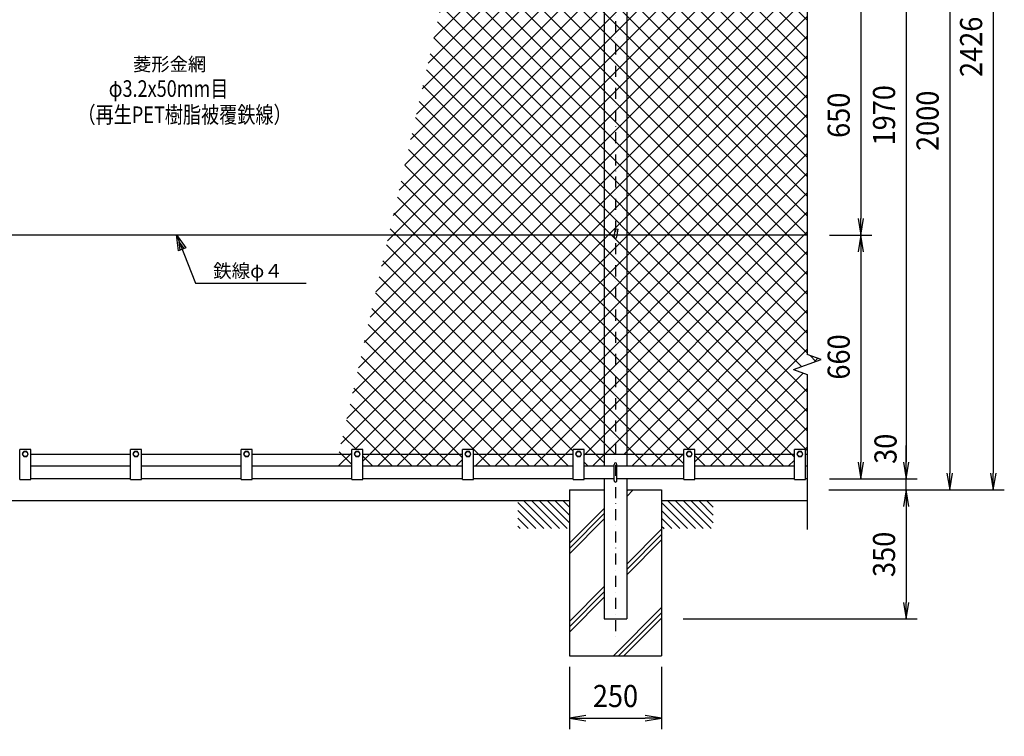
# Model space of a CAD drawing. Extents: x 0 to 8850, y -219 to 6300.
# Drawn here: x 1741 to 4410, y 2191 to 4133 of the extents above; entities that cross this region are included whole.
import ezdxf
from ezdxf.enums import TextEntityAlignment as Align

# ---------------------------------------------------------------- set-up
doc = ezdxf.new("R2010")
doc.units = 0
doc.header["$LTSCALE"] = 60
doc.header["$MEASUREMENT"] = 0
doc.header["$PDMODE"] = 35
doc.linetypes.add('DASHDOT', pattern=[1, 0.5, -0.25, 0, -0.25])
doc.layers.get('0').update_dxf_attribs({"linetype": 'CONTINUOUS'})
doc.layers.get('DEFPOINTS').update_dxf_attribs({"linetype": 'CONTINUOUS'})
for name, color, linetype in [('1', 7, 'CONTINUOUS'), ('2', 7, 'CONTINUOUS'), ('EXTCNT-L', 4, 'CONTINUOUS')]:
    doc.layers.add(name, color=color, linetype=linetype)
doc.styles.add('KNJYOKO', font='txt.shx', dxfattribs={"height": 1, "bigfont": 'bigfont'})
doc.styles.add('XT', font='txt.shx', dxfattribs={"width": 0.9, "bigfont": 'bigfont'})
doc.dimstyles.new('ISO1', dxfattribs={"dimscale": 15, "dimtxt": 4, "dimasz": 3, "dimexe": 2, "dimexo": 2, "dimgap": 0.5, "dimtad": 1, "dimdec": 0, "dimdsep": 46, "dimtxsty": 'XT', "dimblk": 'DARROWS', "dimcen": -1, "dimclrd": 2, "dimclre": 1, "dimclrt": 3, "dimadec": 0, "dimazin": 0, "dimtfac": 1, "dimtdec": 0, "dimtix": 1, "dimtmove": 2, "dimatfit": 3, "dimldrblk": 'DARROWS', "dimfxl": 1, "dimtvp": 0.875, "dimtolj": 1, "dimarcsym": 0})
doc.dimstyles.get("Standard").update_dxf_attribs({"dimtxt": 0.18, "dimasz": 0.18, "dimexe": 0.18, "dimexo": 0.0625, "dimgap": 0.09, "dimtad": 0, "dimtih": 1, "dimtoh": 1, "dimdec": 4, "dimzin": 0, "dimdsep": 46, "dimcen": 0.09, "dimadec": 0, "dimazin": 0, "dimtfac": 1, "dimtdec": 4, "dimtofl": 0, "dimtmove": 0, "dimatfit": 3, "dimfxl": 1, "dimtolj": 1, "dimtzin": 0, "dimarcsym": 0})

# ---------------------------------------------------------------- blocks, each defined once
blk = doc.blocks.new('*C38')
at = {"layer": '1', "color": 4, "linetype": 'Continuous'}
blk.add_line((2964.058268, 3063.409458), (3034.60697, 2992.860756), dxfattribs=at)
blk = doc.blocks.new('*C39')
at = {"layer": '1', "color": 4, "linetype": 'Continuous'}
blk.add_line((2980.81997, 3067.860752), (3055.820195, 2992.860756), dxfattribs=at)
blk = doc.blocks.new('*C40')
at = {"layer": '1', "color": 4, "linetype": 'Continuous'}
blk.add_line((3002.033424, 3067.860752), (3077.033419, 2992.860756), dxfattribs=at)
blk = doc.blocks.new('*C41')
at = {"layer": '1', "color": 4, "linetype": 'Continuous'}
blk.add_line((3023.24642, 3067.860752), (3098.246644, 2992.860756), dxfattribs=at)
blk = doc.blocks.new('*C42')
at = {"layer": '1', "color": 4, "linetype": 'Continuous'}
blk.add_line((3044.459874, 3067.860752), (3104.058183, 3008.262214), dxfattribs=at)
blk = doc.blocks.new('*C43')
at = {"layer": '1', "color": 4, "linetype": 'Continuous'}
blk.add_line((3065.673099, 3067.860752), (3104.058183, 3029.475668), dxfattribs=at)
blk = doc.blocks.new('*C44')
at = {"layer": '1', "color": 4, "linetype": 'Continuous'}
blk.add_line((3086.886095, 3067.860752), (3104.058183, 3050.688664), dxfattribs=at)
blk = doc.blocks.new('*C45')
at = {"layer": '1', "color": 4, "linetype": 'Continuous'}
blk.add_line((2964.058268, 3042.196233), (3013.393973, 2992.860756), dxfattribs=at)
blk = doc.blocks.new('*C46')
at = {"layer": '1', "color": 4, "linetype": 'Continuous'}
blk.add_line((2964.058268, 3020.983008), (2992.18052, 2992.860756), dxfattribs=at)
blk = doc.blocks.new('*C47')
at = {"layer": '1', "color": 4, "linetype": 'Continuous'}
blk.add_line((2964.058268, 2999.769783), (2970.967524, 2992.860756), dxfattribs=at)
blk = doc.blocks.new('*C48')
at = {"layer": '1', "color": 4, "linetype": 'Continuous'}
blk.add_line((3354.058243, 3063.409458), (3424.606945, 2992.860756), dxfattribs=at)
blk = doc.blocks.new('*C49')
at = {"layer": '1', "color": 4, "linetype": 'Continuous'}
blk.add_line((3370.819946, 3067.860752), (3445.82017, 2992.860756), dxfattribs=at)
blk = doc.blocks.new('*C50')
at = {"layer": '1', "color": 4, "linetype": 'Continuous'}
blk.add_line((3392.033399, 3067.860752), (3467.033624, 2992.860756), dxfattribs=at)
blk = doc.blocks.new('*C51')
at = {"layer": '1', "color": 4, "linetype": 'Continuous'}
blk.add_line((3413.246396, 3067.860752), (3488.24662, 2992.860756), dxfattribs=at)
blk = doc.blocks.new('*C52')
at = {"layer": '1', "color": 4, "linetype": 'Continuous'}
blk.add_line((3434.459849, 3067.860752), (3494.058158, 3008.262214), dxfattribs=at)
blk = doc.blocks.new('*C53')
at = {"layer": '1', "color": 4, "linetype": 'Continuous'}
blk.add_line((3455.673074, 3067.860752), (3494.058158, 3029.475668), dxfattribs=at)
blk = doc.blocks.new('*C54')
at = {"layer": '1', "color": 4, "linetype": 'Continuous'}
blk.add_line((3476.88607, 3067.860752), (3494.058158, 3050.688664), dxfattribs=at)
blk = doc.blocks.new('*C55')
at = {"layer": '1', "color": 4, "linetype": 'Continuous'}
blk.add_line((3354.058243, 3042.196233), (3403.393949, 2992.860756), dxfattribs=at)
blk = doc.blocks.new('*C56')
at = {"layer": '1', "color": 4, "linetype": 'Continuous'}
blk.add_line((3354.058243, 3020.983008), (3382.180724, 2992.860756), dxfattribs=at)
blk = doc.blocks.new('*C57')
at = {"layer": '1', "color": 4, "linetype": 'Continuous'}
blk.add_line((3354.058243, 2999.769783), (3360.967499, 2992.860756), dxfattribs=at)
blk = doc.blocks.new('*C77')
at = {"layer": '1', "color": 4, "linetype": 'Continuous'}
blk.add_line((3251.575263, 2627.860627), (3354.058014, 2730.343836), dxfattribs=at)
blk = doc.blocks.new('*C78')
at = {"layer": '1', "color": 4, "linetype": 'Continuous'}
blk.add_line((3237.433113, 2627.860627), (3354.058014, 2744.485757), dxfattribs=at)
blk = doc.blocks.new('*C79')
at = {"layer": '1', "color": 4, "linetype": 'Continuous'}
blk.add_line((3223.290963, 2627.860627), (3354.058014, 2758.628136), dxfattribs=at)
blk = doc.blocks.new('*C91')
at = {"layer": '1', "color": 4, "linetype": 'Continuous', "transparency": 16777216}
for p, q in [((3229.058556, 5729.613283), (3271.058553, 5740.113282)), ((3271.058553, 5740.113282), (3271.058553, 5719.113284)), ((3744.645572, 5719.113299), (3744.645579, 5740.113297)), ((3744.645579, 5740.113297), (3786.645572, 5729.613283)), ((3271.058553, 5719.113284), (3229.058556, 5729.613283)), ((3229.058556, 5729.613283), (3786.645572, 5729.613283)), ((3250.058555, 5729.613283), (3271.058553, 5734.863283)), ((3271.058553, 5724.363284), (3250.058555, 5729.613283)), ((3786.645572, 5729.613283), (3744.645572, 5719.113299)), ((3765.645574, 5729.61329), (3744.645574, 5724.363298)), ((3744.645577, 5734.863297), (3765.645574, 5729.61329))]:
    blk.add_line(p, q, dxfattribs=at)
blk = doc.blocks.new('*C93')
at = {"layer": '1', "color": 4, "linetype": 'Continuous'}
for p, q in [((2044.6094, 3725.901159), (2038.823418, 3768.805379)), ((2038.823418, 3768.805379), (2064.118918, 3733.671529)), ((2038.823418, 3768.805379), (2091.013966, 3637.76756)), ((2049.48678, 3727.843751), (2046.593788, 3749.295861)), ((2046.593788, 3749.295861), (2059.241538, 3731.728937)), ((2064.118918, 3733.671529), (2044.6094, 3725.901159)), ((2091.013966, 3637.76756), (2390.26413, 3637.76756))]:
    blk.add_line(p, q, dxfattribs=at)
blk = doc.blocks.new('DARROWS')
at = {"color": 0}
for p, q in [((0, 0), (-1, 0.167)), ((-1, -0.167), (0, 0)), ((0, 0), (-0.999, 0))]:
    blk.add_line(p, q, dxfattribs=at)
blk = doc.blocks.new('*D100')
at = {"color": 1, "linetype": 'ByBlock', "transparency": 16777216}
for p, q in [((3779.1, 5077.9), (4165, 5077.9)), ((3809.1, 3077.9), (4165, 3077.9))]:
    blk.add_line(p, q, dxfattribs=at)
at = {"color": 2, "linetype": 'ByBlock', "transparency": 16777216}
blk.add_line((4135, 5032.9), (4135, 3122.9), dxfattribs=at)
at = {"layer": 'DEFPOINTS', "color": 0, "linetype": 'ByBlock', "transparency": 16777216}
for p in [(3749.1, 5077.9), (3779.1, 3077.9), (4135, 3077.9)]:
    blk.add_point(p, dxfattribs=at)
at = {"color": 2, "linetype": 'ByBlock', "transparency": 16777216, "xscale": 45, "yscale": 45, "zscale": 45}
for p, rotation in [((4135, 5077.9), 90), ((4135, 3077.9), 270)]:
    blk.add_blockref('DARROWS', p, dxfattribs=dict(at, rotation=rotation))
at = {"color": 3, "linetype": 'ByBlock', "transparency": 16777216, "style": 'XT', "width": 0.9}
blk.add_text('2000', height=60, rotation=90, dxfattribs=at).set_placement((4075, 4077.9), align=Align.MIDDLE_CENTER)
blk = doc.blocks.new('*D101')
at = {"color": 1, "linetype": 'ByBlock', "transparency": 16777216}
for p, q in [((3809.05814, 5077.860853), (4047, 5077.860853)), ((3809.05814, 3107.849381), (4047, 3107.849381))]:
    blk.add_line(p, q, dxfattribs=at)
at = {"color": 2, "linetype": 'ByBlock', "transparency": 16777216}
blk.add_line((4017, 5032.860853), (4017, 3152.849381), dxfattribs=at)
at = {"layer": 'DEFPOINTS', "color": 0, "linetype": 'ByBlock', "transparency": 16777216}
for p in [(3779.05814, 5077.860853), (3779.05814, 3107.849381), (4017, 3107.849381)]:
    blk.add_point(p, dxfattribs=at)
at = {"color": 2, "linetype": 'ByBlock', "transparency": 16777216, "xscale": 45, "yscale": 45, "zscale": 45}
for p, rotation in [((4017, 5077.860853), 90), ((4017, 3107.849381), 270)]:
    blk.add_blockref('DARROWS', p, dxfattribs=dict(at, rotation=rotation))
at = {"color": 3, "linetype": 'ByBlock', "transparency": 16777216, "style": 'XT', "width": 0.9}
blk.add_text('1970', height=60, rotation=90, dxfattribs=at).set_placement((3957, 4092.855117), align=Align.MIDDLE_CENTER)
blk = doc.blocks.new('*D113')
at = {"color": 2, "linetype": 'ByBlock', "transparency": 16777216}
for p, q in [((4017, 3152.849381), (4017, 3197.849381)), ((4017, 3077.860827), (4017, 3107.849381)), ((4017, 3032.860827), (4017, 2987.860827))]:
    blk.add_line(p, q, dxfattribs=at)
at = {"color": 1, "linetype": 'ByBlock', "transparency": 16777216}
for p, q in [((3809.05814, 3107.849381), (4047, 3107.849381)), ((3809.057682, 3077.860827), (4047, 3077.860827))]:
    blk.add_line(p, q, dxfattribs=at)
at = {"layer": 'DEFPOINTS', "color": 0, "linetype": 'ByBlock', "transparency": 16777216}
for p in [(3779.05814, 3107.849381), (4017, 3107.849381), (3779.057682, 3077.860827)]:
    blk.add_point(p, dxfattribs=at)
at = {"color": 2, "linetype": 'ByBlock', "transparency": 16777216, "xscale": 45, "yscale": 45, "zscale": 45}
for p, rotation in [((4017, 3107.849381), 270), ((4017, 3077.860827), 90)]:
    blk.add_blockref('DARROWS', p, dxfattribs=dict(at, rotation=rotation))
at = {"color": 3, "linetype": 'ByBlock', "transparency": 16777216, "style": 'XT', "width": 0.9}
blk.add_text('30', height=60, rotation=90, dxfattribs=at).set_placement((3961, 3189), align=Align.MIDDLE_CENTER)
blk = doc.blocks.new('*D102')
at = {"color": 1, "linetype": 'ByBlock', "transparency": 16777216}
for p, q in [((3807.1, 3077.9), (4047, 3077.9)), ((3412.1, 2727.9), (4047, 2727.9))]:
    blk.add_line(p, q, dxfattribs=at)
at = {"color": 2, "linetype": 'ByBlock', "transparency": 16777216}
blk.add_line((4017, 3032.9), (4017, 2772.9), dxfattribs=at)
at = {"layer": 'DEFPOINTS', "color": 0, "linetype": 'ByBlock', "transparency": 16777216}
for p in [(3777.1, 3077.9), (3382.1, 2727.9), (4017, 2727.9)]:
    blk.add_point(p, dxfattribs=at)
at = {"color": 2, "linetype": 'ByBlock', "transparency": 16777216, "xscale": 45, "yscale": 45, "zscale": 45}
for p, rotation in [((4017, 3077.9), 90), ((4017, 2727.9), 270)]:
    blk.add_blockref('DARROWS', p, dxfattribs=dict(at, rotation=rotation))
at = {"color": 3, "linetype": 'ByBlock', "transparency": 16777216, "style": 'XT', "width": 0.9}
blk.add_text('350', height=60, rotation=90, dxfattribs=at).set_placement((3957, 2902.9), align=Align.MIDDLE_CENTER)
blk = doc.blocks.new('*D104')
at = {"color": 1, "linetype": 'ByBlock', "transparency": 16777216}
for p, q in [((3809.05814, 4417.860437), (3924, 4417.860437)), ((3809.05814, 3767.860783), (3924, 3767.860783))]:
    blk.add_line(p, q, dxfattribs=at)
at = {"color": 2, "linetype": 'ByBlock', "transparency": 16777216}
blk.add_line((3894, 4372.860437), (3894, 3812.860783), dxfattribs=at)
at = {"layer": 'DEFPOINTS', "color": 0, "linetype": 'ByBlock', "transparency": 16777216}
for p in [(3779.05814, 4417.860437), (3779.05814, 3767.860783), (3894, 3767.860783)]:
    blk.add_point(p, dxfattribs=at)
at = {"color": 2, "linetype": 'ByBlock', "transparency": 16777216, "xscale": 45, "yscale": 45, "zscale": 45}
for p, rotation in [((3894, 4417.860437), 90), ((3894, 3767.860783), 270)]:
    blk.add_blockref('DARROWS', p, dxfattribs=dict(at, rotation=rotation))
at = {"color": 3, "linetype": 'ByBlock', "transparency": 16777216, "style": 'XT', "width": 0.9}
blk.add_text('650', height=60, rotation=90, dxfattribs=at).set_placement((3834, 4092.86061), align=Align.MIDDLE_CENTER)
blk = doc.blocks.new('*D105')
at = {"color": 1, "linetype": 'ByBlock', "transparency": 16777216}
for p, q in [((3809.05814, 3767.860783), (3924, 3767.860783)), ((3809.05814, 3107.849381), (3924, 3107.849381))]:
    blk.add_line(p, q, dxfattribs=at)
at = {"color": 2, "linetype": 'ByBlock', "transparency": 16777216}
blk.add_line((3894, 3722.860783), (3894, 3152.849381), dxfattribs=at)
at = {"layer": 'DEFPOINTS', "color": 0, "linetype": 'ByBlock', "transparency": 16777216}
for p in [(3779.05814, 3767.860783), (3779.05814, 3107.849381), (3894, 3107.849381)]:
    blk.add_point(p, dxfattribs=at)
at = {"color": 2, "linetype": 'ByBlock', "transparency": 16777216, "xscale": 45, "yscale": 45, "zscale": 45}
for p, rotation in [((3894, 3767.860783), 90), ((3894, 3107.849381), 270)]:
    blk.add_blockref('DARROWS', p, dxfattribs=dict(at, rotation=rotation))
at = {"color": 3, "linetype": 'ByBlock', "transparency": 16777216, "style": 'XT', "width": 0.9}
blk.add_text('660', height=60, rotation=90, dxfattribs=at).set_placement((3834, 3437.855082), align=Align.MIDDLE_CENTER)
blk = doc.blocks.new('*D107')
at = {"color": 1, "linetype": 'ByBlock', "transparency": 16777216}
for p, q in [((3104.058183, 2597.860856), (3104.058183, 2429)), ((3354.058243, 2597.860627), (3354.058243, 2429))]:
    blk.add_line(p, q, dxfattribs=at)
at = {"color": 2, "linetype": 'ByBlock', "transparency": 16777216}
blk.add_line((3149.058183, 2459), (3309.058243, 2459), dxfattribs=at)
at = {"layer": 'DEFPOINTS', "color": 0, "linetype": 'ByBlock', "transparency": 16777216}
for p in [(3104.058183, 2627.860856), (3354.058243, 2627.860627), (3354.058243, 2459)]:
    blk.add_point(p, dxfattribs=at)
at = {"color": 2, "linetype": 'ByBlock', "transparency": 16777216, "xscale": 45, "yscale": 45, "zscale": 45, "rotation": 180}
blk.add_blockref('DARROWS', (3104.058183, 2459), dxfattribs=at)
at = {"color": 2, "linetype": 'ByBlock', "transparency": 16777216, "xscale": 45, "yscale": 45, "zscale": 45}
blk.add_blockref('DARROWS', (3354.058243, 2459), dxfattribs=at)
at = {"color": 3, "linetype": 'ByBlock', "transparency": 16777216, "style": 'XT', "width": 0.9}
blk.add_text('250', height=60, dxfattribs=at).set_placement((3229.058213, 2519), align=Align.MIDDLE_CENTER)
blk = doc.blocks.new('*D131')
at = {"color": 1, "linetype": 'ByBlock', "transparency": 16777216}
for p, q in [((3975.1, 5389), (4448, 5389)), ((4004.1, 2987.9), (4448, 2987.9))]:
    blk.add_line(p, q, dxfattribs=at)
at = {"color": 2, "linetype": 'ByBlock', "transparency": 16777216}
blk.add_line((4418, 5344), (4418, 3032.9), dxfattribs=at)
at = {"layer": 'DEFPOINTS', "color": 0, "linetype": 'ByBlock', "transparency": 16777216}
for p in [(3945.1, 5389), (3974.1, 2987.9), (4418, 2987.9)]:
    blk.add_point(p, dxfattribs=at)
at = {"color": 2, "linetype": 'ByBlock', "transparency": 16777216, "xscale": 45, "yscale": 45, "zscale": 45}
for p, rotation in [((4418, 5389), 90), ((4418, 2987.9), 270)]:
    blk.add_blockref('DARROWS', p, dxfattribs=dict(at, rotation=rotation))
at = {"color": 3, "linetype": 'ByBlock', "transparency": 16777216, "style": 'XT', "width": 0.9}
blk.add_text('2426', height=60, rotation=90, dxfattribs=at).set_placement((4358, 4188.4), align=Align.MIDDLE_CENTER)

msp = doc.modelspace()

# ---------------------------------------------------------------- hatches: boundary and pattern name
at = {"layer": 'EXTCNT-L'}
h = msp.add_hatch(dxfattribs=at)
h.set_pattern_fill('ANSI37', color=256, scale=300, style=0)
h.paths.add_polyline_path([(3876.05824, 4792.86004), (3871.0587, 4792.86004), (3871.0587, 4779.86047), (3841.05871, 4779.86047), (3841.05871, 4792.86004), (3571.05872, 4792.86004), (3571.05872, 4779.86047), (3541.05872, 4779.86047), (3541.05872, 4792.86004), (3386.35819, 4792.86004), (3386.35819, 4198.86045), (3876.05817, 4198.86045), (3876.05817, 4456.99886), (3838.47051, 4470.67958), (3913.64583, 4498.04103), (3876.05817, 4511.72221)])
h.paths.add_polyline_path([(3841.05871, 4824.86047), (3571.05872, 4824.86047), (3571.05872, 4792.86004), (3841.05871, 4792.86004)])
h.paths.add_polyline_path([(3541.05872, 4824.86093), (3386.35819, 4824.86053), (3386.35819, 4792.86004), (3541.05872, 4792.86004)])
h.paths.add_polyline_path([(3325.75829, 4824.86062), (3271.05851, 4824.86093), (3271.05851, 4792.86004), (3325.75829, 4792.86004)])
h.paths.add_polyline_path([(3241.05851, 4824.86047), (3033.3163, 4824.86047), (3025.99533, 4792.86004), (3241.05851, 4792.86004)])
h.paths.add_polyline_path([(3386.35819, 4792.86004), (3356.05867, 4792.86004), (3356.05854, 4216.23962), (3363.66158, 4214.95542), (3360.82364, 4198.86045), (3386.35819, 4198.86045)])
h.paths.add_polyline_path([(3356.05867, 4792.86004), (3325.75829, 4792.86004), (3325.75822, 4198.86045), (3352.70218, 4198.86045), (3356.05854, 4217.89556)])
h.paths.add_polyline_path([(3325.75829, 4792.86004), (3271.05851, 4792.86004), (3271.05851, 4779.86047), (3241.05851, 4779.86047), (3241.05851, 4792.86004), (3025.99533, 4792.86004), (2890.10177, 4198.86045), (3325.75822, 4198.86045)])
h.paths.add_polyline_path([(3876.05817, 4198.86045), (3386.35819, 4198.86045), (3386.35819, 3548.86076), (3876.05817, 3548.86079)])
h.paths.add_polyline_path([(3386.35819, 4198.86045), (3360.82364, 4198.86045), (3360.01468, 4194.27257, -0.3716085235), (3356.05853, 4190.86051), (3356.05839, 3566.23977), (3363.66158, 3564.95576), (3360.82363, 3548.86075), (3386.35819, 3548.86076)])
h.paths.add_polyline_path([(3356.05853, 4190.86051, -0.4709630995), (3352.12988, 4195.61476), (3352.70218, 4198.86045), (3325.75822, 4198.86045), (3325.75814, 3548.86075), (3352.70221, 3548.86075), (3356.05839, 3567.89481)])
h.paths.add_polyline_path([(3325.75822, 4198.86045), (2890.10177, 4198.86045), (2741.39667, 3548.86071), (3325.75814, 3548.86075)])
h.paths.add_polyline_path([(3876.05817, 3548.86079), (3386.35819, 3548.86076), (3386.35819, 2954.85155), (3541.05872, 2954.8509), (3541.05872, 2967.85093), (3571.05872, 2967.8507), (3571.05872, 2954.8509), (3841.05871, 2954.84998), (3841.05871, 2967.84978), (3871.0587, 2967.84978), (3871.0587, 2954.84975), (3876.05817, 2954.84975), (3876.05817, 3170.99911), (3838.47051, 3184.67983), (3913.64583, 3212.04151), (3876.05817, 3225.72223)])
h.paths.add_polyline_path([(3386.35819, 3548.86076), (3360.82363, 3548.86075), (3360.0149, 3544.27413, -0.3717229064), (3356.05838, 3540.86063), (3356.05824, 2954.85168), (3386.35819, 2954.85155)])
h.paths.add_polyline_path([(3356.05838, 3540.86063, -0.4709514976), (3352.12988, 3545.61488), (3352.70221, 3548.86075), (3325.75814, 3548.86075), (3325.75807, 2954.85181), (3356.05824, 2954.85168)])
h.paths.add_polyline_path([(3325.75814, 3548.86075), (2741.39667, 3548.86071), (2605.50159, 2954.85445), (2641.05894, 2954.85433), (2641.05901, 2967.85436), (2671.05901, 2967.85413), (2671.05893, 2954.8541), (2941.05892, 2954.85319), (2941.05899, 2967.85322), (2971.05899, 2967.85299), (2971.05892, 2954.85319), (3241.05867, 2954.85227), (3241.05874, 2967.85207), (3271.05874, 2967.85207), (3271.05867, 2954.85204), (3325.75807, 2954.85181)])
h.paths.add_polyline_path([(2641.05894, 2954.85433), (2605.50159, 2954.85445), (2598.18073, 2922.85451), (2641.05876, 2922.85436)])
h.paths.add_polyline_path([(2941.05892, 2954.85319), (2671.05893, 2954.8541), (2671.05875, 2922.85413), (2941.05874, 2922.85322)])
h.paths.add_polyline_path([(3241.05867, 2954.85227), (2971.05892, 2954.85319), (2971.05873, 2922.85299), (3241.05849, 2922.85207)])
h.paths.add_polyline_path([(3325.75807, 2954.85181), (3271.05867, 2954.85204), (3271.05849, 2922.85162), (3325.75806, 2922.85162)])
h.paths.add_polyline_path([(3541.05872, 2954.8509), (3386.35819, 2954.85155), (3386.35819, 2922.85148), (3541.05872, 2922.8507)])
h.paths.add_polyline_path([(3841.05871, 2954.84998), (3571.05872, 2954.8509), (3571.05872, 2922.8507), (3841.05871, 2922.84979)])
h.paths.add_polyline_path([(3876.05817, 2954.84975), (3871.0587, 2954.84975), (3871.0587, 2922.84979), (3876.05817, 2922.84979)])
h.paths.add_polyline_path([(3876.05825, 4824.86047), (3871.0587, 4824.86047), (3871.0587, 4792.86004), (3876.05824, 4792.86004)])

# ---------------------------------------------------------------- linework, layer by layer
at = {"layer": '1', "color": 4, "linetype": 'DASHDOT'}
msp.add_line((3356.05881, 5390.6133), (3356.05813, 2455.83199), dxfattribs=at)
at = {"layer": '1', "color": 7, "linetype": 'Continuous'}
for p, q in [((3325.75829, 4824.86047), (3325.75806, 2922.86077)), ((3386.35819, 4824.86047), (3386.35819, 2922.86077)), ((3352.12845, 3545.60678), (3355.775, 3566.28763)), ((3355.775, 3566.28763), (3363.66158, 3564.95576)), ((3360.01503, 3544.27492), (3363.66158, 3564.95576)), ((3876.05817, 3548.86079), (836.05829, 3548.86056)), ((1741.05827, 2886.8572), (1741.05884, 2967.85756)), ((1771.05884, 2967.85756), (1741.05884, 2967.85756)), ((1771.05826, 2886.8572), (1771.05884, 2967.85756)), ((2041.05859, 2886.85629), (2041.05893, 2967.85642)), ((2071.05859, 2967.85619), (2041.05893, 2967.85642)), ((2071.05836, 2886.85606), (2071.05859, 2967.85619)), ((2341.05857, 2886.85514), (2341.05903, 2967.85528)), ((2371.05903, 2967.85528), (2341.05903, 2967.85528)), ((2371.05857, 2886.85491), (2371.05903, 2967.85528)), ((2641.05855, 2886.854), (2641.05901, 2967.85436)), ((2671.05901, 2967.85413), (2641.05901, 2967.85436)), ((2671.05855, 2886.854), (2671.05901, 2967.85413)), ((2941.05853, 2886.85308), (2941.05899, 2967.85322)), ((2971.05899, 2967.85299), (2941.05899, 2967.85322)), ((2971.05853, 2886.85285), (2971.05899, 2967.85299)), ((3241.05829, 2886.85171), (3241.05874, 2967.85207)), ((3271.05874, 2967.85207), (3241.05874, 2967.85207)), ((3271.05828, 2886.85171), (3271.05874, 2967.85207)), ((3571.05872, 2967.8507), (3541.05872, 2967.85093)), ((3541.05872, 2886.85079), (3541.05872, 2967.85093)), ((3571.05872, 2886.85057), (3571.05872, 2967.8507)), ((3871.0587, 2967.84978), (3841.05871, 2967.84978)), ((3841.05871, 2886.84965), (3841.05871, 2967.84978)), ((3871.0587, 2886.84942), (3871.0587, 2967.84978)), ((2041.05859, 2954.85639), (1771.05815, 2954.85753)), ((2341.05857, 2954.85547), (2071.05836, 2954.85639)), ((2641.05855, 2954.85433), (2371.05857, 2954.85525)), ((2941.05876, 2954.85319), (2671.05855, 2954.8541)), ((3241.05851, 2954.85227), (2971.05876, 2954.85319)), ((3541.05872, 2954.8509), (3271.05851, 2954.85204)), ((3841.05871, 2954.84998), (3571.05872, 2954.8509)), ((3876.05817, 2954.84975), (3871.0587, 2954.84975)), ((2041.05836, 2922.85642), (1771.05815, 2922.85757)), ((2341.05857, 2922.85528), (2071.05813, 2922.85619)), ((2641.05855, 2922.85436), (2371.05857, 2922.85528)), ((2941.05876, 2922.85322), (2671.05855, 2922.85413)), ((3241.05874, 2922.85207), (2971.05876, 2922.85299)), ((3352.05819, 2922.85162), (3271.05874, 2922.85162)), ((3352.05819, 2883.85199), (3352.05819, 2927.852)), ((3360.05829, 2883.85199), (3360.05829, 2927.85177)), ((3541.05872, 2922.8507), (3360.05875, 2922.85162)), ((3841.05871, 2922.84979), (3571.05872, 2922.8507)), ((3876.05817, 2922.84979), (3871.0587, 2922.84979)), ((1741.05827, 2886.8572), (1771.05826, 2886.8572)), ((2041.05825, 2888.85671), (1771.05815, 2888.85763)), ((2041.05859, 2886.85629), (2071.05836, 2886.85606)), ((2341.05834, 2888.85534), (2071.05813, 2888.85649)), ((2341.05857, 2886.85514), (2371.05857, 2886.85491)), ((2641.05855, 2888.85443), (2371.05834, 2888.85534)), ((2641.05855, 2886.854), (2671.05855, 2886.854)), ((2941.05853, 2888.85328), (2671.05855, 2888.85443)), ((2941.05853, 2886.85308), (2971.05853, 2886.85285)), ((3241.05851, 2888.85214), (2971.05853, 2888.85305)), ((3241.05829, 2886.85171), (3271.05828, 2886.85171)), ((3352.05819, 2888.85168), (3271.05851, 2888.85168)), ((3325.75806, 2888.86083), (3325.75806, 2508.86071)), ((3541.05872, 2888.85122), (3360.05852, 2888.85168)), ((3386.35819, 2888.86083), (3386.35796, 2508.86071)), ((3541.05872, 2886.85079), (3571.05872, 2886.85057)), ((3841.05871, 2888.84939), (3571.05872, 2888.85099)), ((3841.05871, 2886.84965), (3871.0587, 2886.84942)), ((3876.05817, 2888.84939), (3871.0587, 2888.84893)), ((3231.05821, 2858.86061), (3231.05821, 2408.86064)), ((3231.05821, 2858.86061), (3325.75806, 2858.86061)), ((3386.35819, 2858.86061), (3481.05827, 2858.86061)), ((3481.05827, 2858.86061), (3481.05827, 2408.86064)), ((3231.05821, 2828.86076), (1481.05825, 2828.86076)), ((3876.05817, 2828.86076), (3481.05827, 2828.86076)), ((3325.75806, 2508.86071), (3386.35796, 2508.86071)), ((3231.05821, 2408.86064), (3481.05827, 2408.86064))]:
    msp.add_line(p, q, dxfattribs=at)
at = {"layer": '1', "color": 4, "linetype": 'Continuous'}
for p, q in [((3876.05817, 4456.99886), (3876.05817, 3225.72223)), ((3838.47051, 3184.67983), (3913.64583, 3212.04151)), ((3913.64583, 3212.04151), (3876.05817, 3225.72223)), ((3838.47051, 3184.67983), (3876.05817, 3170.99911)), ((3876.05817, 3170.99911), (3876.05817, 2751.56241)), ((3386.35819, 2855.05018), (3390.16884, 2858.86061)), ((3386.35819, 2840.90803), (3404.31076, 2858.86061)), ((3231.05821, 2713.89236), (3325.75806, 2808.59221)), ((3231.05821, 2699.75021), (3325.75829, 2794.45006)), ((3231.05821, 2685.60806), (3325.75829, 2780.30791)), ((3386.35842, 2657.06031), (3481.05804, 2751.75994)), ((3386.35842, 2642.91816), (3481.05804, 2737.61779)), ((3386.35842, 2628.77601), (3481.05804, 2723.47564)), ((3231.05821, 2501.76033), (3325.75829, 2596.46019)), ((3231.05821, 2487.61796), (3325.75829, 2582.31804)), ((3231.05821, 2473.47603), (3325.75829, 2568.17589))]:
    msp.add_line(p, q, dxfattribs=at)
at = {"layer": '1', "color": 7, "linetype": 'Continuous'}
for centre, start, end in [((3356.05813, 3544.86063), 169.250915, 351.577606), ((3356.05835, 2927.85177), 0, 179.999924), ((3356.05835, 2883.85199), 179.998169, 360)]:
    msp.add_arc(centre, 4, start, end, dxfattribs=at)
at = {"layer": '2', "color": 7, "linetype": 'Continuous'}
for p, q in [((1752.05867, 2962.77799), (1748.0585, 2955.84974)), ((1760.05855, 2962.77799), (1752.05867, 2962.77799)), ((1764.05872, 2955.84974), (1760.05855, 2962.77799)), ((2052.05865, 2962.77799), (2048.05848, 2955.84974)), ((2060.05853, 2962.77799), (2052.05865, 2962.77799)), ((2064.0587, 2955.84974), (2060.05853, 2962.77799)), ((2352.05863, 2962.77799), (2348.05869, 2955.84974)), ((2360.05851, 2962.77799), (2352.05863, 2962.77799)), ((2364.05891, 2955.84974), (2360.05851, 2962.77799)), ((2652.05861, 2962.77799), (2648.05867, 2955.84974)), ((2660.05849, 2962.77799), (2652.05861, 2962.77799)), ((2664.05889, 2955.84974), (2660.05849, 2962.77799)), ((2952.05859, 2962.77799), (2948.05866, 2955.84974)), ((2960.05847, 2962.77799), (2952.05859, 2962.77799)), ((2964.05887, 2955.84974), (2960.05847, 2962.77799)), ((3252.0588, 2962.77799), (3248.05864, 2955.84974)), ((3260.05868, 2962.77799), (3252.0588, 2962.77799)), ((3264.05885, 2955.84974), (3260.05868, 2962.77799)), ((3552.05878, 2962.77799), (3548.05862, 2955.84974)), ((3560.05866, 2962.77799), (3552.05878, 2962.77799)), ((3564.05883, 2955.84974), (3560.05866, 2962.77799)), ((3852.05877, 2962.77799), (3848.0586, 2955.84974)), ((3860.05864, 2962.77799), (3852.05877, 2962.77799)), ((3864.05881, 2955.84974), (3860.05864, 2962.77799)), ((1748.0585, 2955.84974), (1752.05867, 2948.92148)), ((1752.05867, 2948.92148), (1760.05855, 2948.92148)), ((1760.05855, 2948.92148), (1764.05872, 2955.84974)), ((2048.05848, 2955.84974), (2052.05865, 2948.92148)), ((2052.05865, 2948.92148), (2060.05853, 2948.92148)), ((2060.05853, 2948.92148), (2064.0587, 2955.84974)), ((2348.05869, 2955.84974), (2352.05863, 2948.92148)), ((2352.05863, 2948.92148), (2360.05851, 2948.92148)), ((2360.05851, 2948.92148), (2364.05891, 2955.84974)), ((2648.05867, 2955.84974), (2652.05861, 2948.92148)), ((2652.05861, 2948.92148), (2660.05849, 2948.92148)), ((2660.05849, 2948.92148), (2664.05889, 2955.84974)), ((2948.05866, 2955.84974), (2952.05859, 2948.92148)), ((2952.05859, 2948.92148), (2960.05847, 2948.92148)), ((2960.05847, 2948.92148), (2964.05887, 2955.84974)), ((3248.05864, 2955.84974), (3252.0588, 2948.92148)), ((3252.0588, 2948.92148), (3260.05868, 2948.92148)), ((3260.05868, 2948.92148), (3264.05885, 2955.84974)), ((3548.05862, 2955.84974), (3552.05878, 2948.92148)), ((3552.05878, 2948.92148), (3560.05866, 2948.92148)), ((3560.05866, 2948.92148), (3564.05883, 2955.84974)), ((3848.0586, 2955.84974), (3852.05877, 2948.92148)), ((3852.05877, 2948.92148), (3860.05864, 2948.92148)), ((3860.05864, 2948.92148), (3864.05881, 2955.84974))]:
    msp.add_line(p, q, dxfattribs=at)
for centre in [(1756.05861, 2955.84974), (2056.05859, 2955.84974), (2356.05857, 2955.84974), (2656.05855, 2955.84974), (2956.05853, 2955.84974), (3256.05874, 2955.84974), (3556.05872, 2955.84974), (3856.0587, 2955.84974)]:
    msp.add_circle(centre, 6.9282, dxfattribs=at)

# ---------------------------------------------------------------- block references
for name, p in [('*C93', (127.00003, -218.99999)), ('*C38', (127.00003, -238.99999)), ('*C45', (127.00003, -238.99999)), ('*C39', (127.00003, -238.99999)), ('*C40', (127.00003, -238.99999)), ('*C41', (127.00003, -238.99999)), ('*C42', (127.00003, -238.99999)), ('*C43', (127.00003, -238.99999)), ('*C44', (127.00003, -238.99999)), ('*C48', (127.00003, -238.99999)), ('*C55', (127.00003, -238.99999)), ('*C49', (127.00003, -238.99999)), ('*C50', (127.00003, -238.99999)), ('*C51', (127.00003, -238.99999)), ('*C52', (127.00003, -238.99999)), ('*C53', (127.00003, -238.99999)), ('*C54', (127.00003, -238.99999)), ('*C46', (127.00003, -238.99999)), ('*C56', (127.00003, -238.99999)), ('*C47', (127.00003, -238.99999)), ('*C57', (127.00003, -238.99999)), ('*C79', (127.00003, -218.99999)), ('*C78', (127.00003, -218.99999)), ('*C77', (127.00003, -218.99999))]:
    msp.add_blockref(name, p)

# ---------------------------------------------------------------- texts
at = {"layer": '1', "color": 4, "linetype": 'Continuous', "style": 'KNJYOKO'}
for s, height, width, p, p2 in [('菱形金網', 46.35413, 0.942857, (2048.30791, 3994.19341), (2246.43867, 3994.19341)), ('鉄線φ４', 47.727267, 0.9, (2265.2639, 3433.76757), (2454.26388, 3433.76757))]:
    msp.add_text(s, height=height, dxfattribs=dict(at, width=width)).set_placement(p, p2, align=Align.ALIGNED)
at = {"layer": 'EXTCNT-L', "style": 'XT', "width": 0.8}
for s, p in [('φ3.2x50mm目', (1982.36354, 3923.7615)), ('（再生PET樹脂被覆鉄線）', (1897.71147, 3852.8837))]:
    msp.add_text(s, height=45, dxfattribs=at).set_placement(p)

# ---------------------------------------------------------------- dimensions: what is measured, and where the dimension line sits
dim = msp.add_linear_dim(base=(342.2706112058, 162.9742524412), p1=(127.0000272058, -218.9999905588), p2=(127.0000272058, -218.9999905588), dimstyle='Standard')
dim.commit()
dim.dimension.update_dxf_attribs({"geometry": '*C91', "text_midpoint": (275.8039432058, 163.9742524412), "dimtype": 160, "insert": (127.0000272058, -218.9999905588)})
at = {"layer": 'EXTCNT-L'}
dim = msp.add_linear_dim(base=(4380.00003, 2858.86084), p1=(3907.05817, 5260.03287), p2=(3936.05771, 2858.86084), angle=90, text='2426', dimstyle='ISO1', dxfattribs=at)
dim.commit()
dim.dimension.update_dxf_attribs({"geometry": '*D131', "text_midpoint": (4320.00003, 4059.44685), "insert": (-38, -129)})
for base, p1, p2, picture, middle in [((4262.00003, 2858.86084), (3876.05826, 4858.86086), (3906.05771, 2858.86084), '*D100', (4202.00003, 3858.86085)), ((4144.00003, 2888.84939), (3906.05817, 4858.86086), (3906.05817, 2888.84939), '*D101', (4084.00003, 3873.85513)), ((4021.00003, 3548.86079), (3906.05817, 4198.86045), (3906.05817, 3548.86079), '*D104', (3961.00003, 3873.86062)), ((4021.00003, 2888.84939), (3906.05817, 3548.86079), (3906.05817, 2888.84939), '*D105', (3961.00003, 3218.85509)), ((4144.00003, 2508.86094), (3904.05771, 2858.86084), (3509.05827, 2508.86094), '*D102', (4084.00003, 2683.86089))]:
    dim = msp.add_linear_dim(base=base, p1=p1, p2=p2, angle=90, dimstyle='ISO1', dxfattribs=at)
    dim.commit()
    dim.dimension.update_dxf_attribs({"geometry": picture, "text_midpoint": middle, "insert": (127.00003, -218.99999)})
dim = msp.add_linear_dim(base=(4144.00003, 2888.84939), p1=(3906.05771, 2858.86084), p2=(3906.05817, 2888.84939), angle=90, dimstyle='ISO1', dxfattribs=at)
dim.commit()
dim.dimension.update_dxf_attribs({"geometry": '*D113', "text_midpoint": (4088.00003, 2970.00001), "dimtype": 160, "insert": (127.00003, -218.99999)})
dim = msp.add_linear_dim(base=(3481.05827, 2240.00001), p1=(3231.05821, 2408.86087), p2=(3481.05827, 2408.86064), dimstyle='ISO1', dxfattribs=at)
dim.commit()
dim.dimension.update_dxf_attribs({"geometry": '*D107', "text_midpoint": (3356.05824, 2300.00001), "insert": (127.00003, -218.99999)})

doc.saveas('drawing.dxf')
